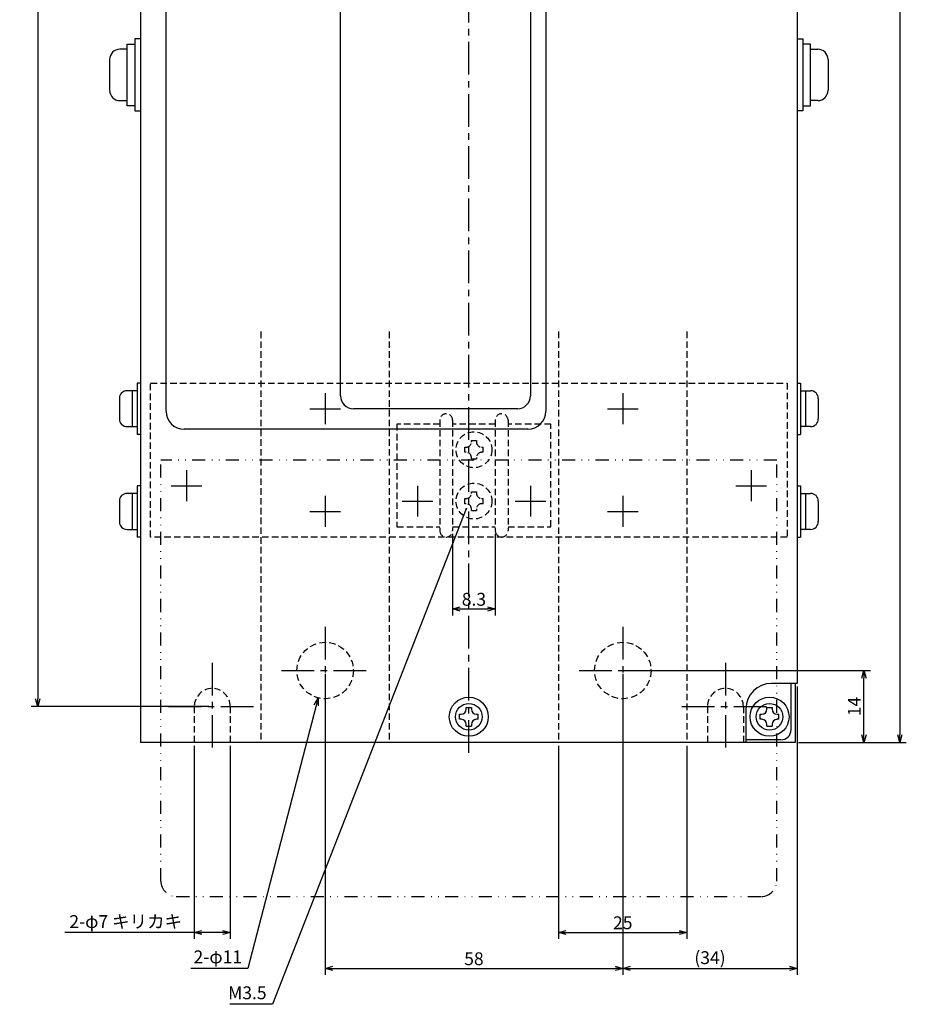
# Model space of a CAD drawing. Extents: x 57 to 613, y -355 to 22.
# Drawn here: x 63 to 236, y -353 to -162 of the extents above; entities that cross this region are included whole.
import ezdxf

# ---------------------------------------------------------------- set-up
doc = ezdxf.new("R2010")
doc.units = 0
doc.header["$LTSCALE"] = 0.2
for name, pattern in [('CENTER', [50.8, 31.75, -6.35, 6.35, -6.35]), ('DASHED2', [9.53, 6.35, -3.18]), ('DIVIDE', [31.75, 12.7, -6.35, 0, -6.35, 0, -6.35])]:
    doc.linetypes.add(name, pattern=pattern)
doc.layers.get('0').update_dxf_attribs({"linetype": 'CONTINUOUS'})
doc.layers.get('DEFPOINTS').update_dxf_attribs({"linetype": 'CONTINUOUS'})
doc.layers.add('画層1', color=7, linetype='CONTINUOUS')
doc.styles.get("Standard").update_dxf_attribs({"font": 'MS PMincho.ttf', "height": 2.5})
doc.styles.add('STYLE1', font='MS Gothic.ttf', dxfattribs={"height": 2.5})
doc.dimstyles.new('STANDARD_WS', dxfattribs={"dimtxt": 2.5, "dimasz": 1.5, "dimexe": 1.25, "dimexo": 0.63, "dimgap": 0.63, "dimtad": 1, "dimdec": 4, "dimdsep": 46, "dimtxsty": 'STANDARD', "dimblk1": 'OPEN', "dimblk2": 'OPEN', "dimsah": 1, "dimcen": 2.5, "dimadec": 0, "dimazin": 0, "dimtfac": 1, "dimtdec": 4, "dimtmove": 0, "dimatfit": 3, "dimldrblk": 'OPEN', "dimfxl": 1, "dimtolj": 1, "dimtzin": 0, "dimarcsym": 0})

# ---------------------------------------------------------------- blocks, each defined once
blk = doc.blocks.new('_OPEN30')
at = {"color": 0, "linetype": 'ByBlock'}
for p, q in [((-1, 0.27), (0, 0)), ((0, 0), (-1, -0.27)), ((0, 0), (-1, 0))]:
    blk.add_line(p, q, dxfattribs=at)
blk = doc.blocks.new('*D11')
at = {"layer": 'DEFPOINTS', "color": 0}
for p in [(100.91, -9.49), (66.91, -295.49), (100.91, -295.49)]:
    blk.add_point(p, dxfattribs=at)
at = {"layer": '画層1', "color": 0, "lineweight": -2}
for p, q in [((100.28, -9.49), (65.66, -9.49)), ((66.91, -10.99), (66.91, -293.99)), ((100.28, -295.49), (65.66, -295.49))]:
    blk.add_line(p, q, dxfattribs=at)
at = {"layer": '画層1', "color": 0, "lineweight": -2, "xscale": 1.5, "yscale": 1.5, "zscale": 1.5}
for p, rotation in [((66.91, -9.49), 90), ((66.91, -295.49), 270)]:
    blk.add_blockref('_OPEN30', p, dxfattribs=dict(at, rotation=rotation))
at = {"layer": '画層1', "color": 0, "insert": (65.03, -152.49), "char_height": 2.5, "attachment_point": 5, "rotation": 90, "style": 'STYLE1'}
blk.add_mtext('\\A1;286', dxfattribs=at)
blk = doc.blocks.new('*D12')
at = {"layer": 'DEFPOINTS', "color": 0}
for p in [(214.51, -2.49), (214.51, -302.49), (234.91, -302.49)]:
    blk.add_point(p, dxfattribs=at)
at = {"layer": '画層1', "color": 0, "lineweight": -2}
for p, q in [((215.14, -2.49), (236.16, -2.49)), ((234.91, -3.99), (234.91, -300.99)), ((215.14, -302.49), (236.16, -302.49))]:
    blk.add_line(p, q, dxfattribs=at)
at = {"layer": '画層1', "color": 0, "lineweight": -2, "xscale": 1.5, "yscale": 1.5, "zscale": 1.5}
for p, rotation in [((234.91, -2.49), 90), ((234.91, -302.49), 270)]:
    blk.add_blockref('_OPEN30', p, dxfattribs=dict(at, rotation=rotation))
at = {"layer": '画層1', "color": 0, "insert": (233.03, -152.49), "char_height": 2.5, "attachment_point": 5, "rotation": 90, "style": 'STYLE1'}
blk.add_mtext('\\A1;300', dxfattribs=at)
blk = doc.blocks.new('*D13')
at = {"layer": 'DEFPOINTS', "color": 0}
for p in [(179.91, -288.49), (227.91, -288.49), (214.51, -302.49)]:
    blk.add_point(p, dxfattribs=at)
at = {"layer": '画層1', "color": 0, "lineweight": -2}
for p, q in [((180.54, -288.49), (229.16, -288.49)), ((227.91, -300.99), (227.91, -289.99)), ((215.14, -302.49), (229.16, -302.49))]:
    blk.add_line(p, q, dxfattribs=at)
at = {"layer": '画層1', "color": 0, "lineweight": -2, "xscale": 1.5, "yscale": 1.5, "zscale": 1.5}
for p, rotation in [((227.91, -288.49), 90), ((227.91, -302.49), 270)]:
    blk.add_blockref('_OPEN30', p, dxfattribs=dict(at, rotation=rotation))
at = {"layer": '画層1', "color": 0, "insert": (226.03, -295.49), "char_height": 2.5, "attachment_point": 5, "rotation": 90, "style": 'STYLE1'}
blk.add_mtext('\\A1;14', dxfattribs=at)
blk = doc.blocks.new('*D14')
at = {"layer": 'DEFPOINTS', "color": 0}
for p in [(97.41, -302.49), (104.41, -302.49), (97.41, -339.49)]:
    blk.add_point(p, dxfattribs=at)
at = {"layer": '画層1', "color": 0, "lineweight": -2}
for p, q in [((97.41, -303.12), (97.41, -340.74)), ((104.41, -303.12), (104.41, -340.74)), ((97.41, -339.49), (72.21, -339.49)), ((102.91, -339.49), (98.91, -339.49))]:
    blk.add_line(p, q, dxfattribs=at)
at = {"layer": '画層1', "color": 0, "lineweight": -2, "xscale": 1.5, "yscale": 1.5, "zscale": 1.5, "rotation": 180}
blk.add_blockref('_OPEN30', (97.41, -339.49), dxfattribs=at)
at = {"layer": '画層1', "color": 0, "lineweight": -2, "xscale": 1.5, "yscale": 1.5, "zscale": 1.5}
blk.add_blockref('_OPEN30', (104.41, -339.49), dxfattribs=at)
at = {"layer": '画層1', "color": 0, "insert": (84.06, -337.37), "char_height": 2.5, "attachment_point": 5, "style": 'STYLE1'}
blk.add_mtext('\\A1;2-φ7 キリカキ', dxfattribs=at)
blk = doc.blocks.new('*D15')
at = {"layer": 'DEFPOINTS', "color": 0}
for p in [(168.41, -302.49), (193.41, -302.49), (193.41, -339.49)]:
    blk.add_point(p, dxfattribs=at)
at = {"layer": '画層1', "color": 0, "lineweight": -2}
for p, q in [((168.41, -303.12), (168.41, -340.74)), ((193.41, -303.12), (193.41, -340.74)), ((169.91, -339.49), (191.91, -339.49))]:
    blk.add_line(p, q, dxfattribs=at)
at = {"layer": '画層1', "color": 0, "lineweight": -2, "xscale": 1.5, "yscale": 1.5, "zscale": 1.5, "rotation": 180}
blk.add_blockref('_OPEN30', (168.41, -339.49), dxfattribs=at)
at = {"layer": '画層1', "color": 0, "lineweight": -2, "xscale": 1.5, "yscale": 1.5, "zscale": 1.5}
blk.add_blockref('_OPEN30', (193.41, -339.49), dxfattribs=at)
at = {"layer": '画層1', "color": 0, "insert": (180.91, -337.61), "char_height": 2.5, "attachment_point": 5, "style": 'STYLE1'}
blk.add_mtext('\\A1;25', dxfattribs=at)
blk = doc.blocks.new('*D16')
at = {"layer": 'DEFPOINTS', "color": 0}
for p in [(122.91, -288.49), (180.91, -288.49), (180.91, -346.49)]:
    blk.add_point(p, dxfattribs=at)
at = {"layer": '画層1', "color": 0, "lineweight": -2}
for p, q in [((122.91, -289.12), (122.91, -347.74)), ((180.91, -289.12), (180.91, -347.74)), ((124.41, -346.49), (179.41, -346.49))]:
    blk.add_line(p, q, dxfattribs=at)
at = {"layer": '画層1', "color": 0, "lineweight": -2, "xscale": 1.5, "yscale": 1.5, "zscale": 1.5, "rotation": 180}
blk.add_blockref('_OPEN30', (122.91, -346.49), dxfattribs=at)
at = {"layer": '画層1', "color": 0, "lineweight": -2, "xscale": 1.5, "yscale": 1.5, "zscale": 1.5}
blk.add_blockref('_OPEN30', (180.91, -346.49), dxfattribs=at)
at = {"layer": '画層1', "color": 0, "insert": (151.91, -344.61), "char_height": 2.5, "attachment_point": 5, "style": 'STYLE1'}
blk.add_mtext('\\A1;58', dxfattribs=at)
blk = doc.blocks.new('*D17')
at = {"layer": 'DEFPOINTS', "color": 0}
for p in [(180.91, -288.49), (214.91, -290.99), (214.91, -346.49)]:
    blk.add_point(p, dxfattribs=at)
at = {"layer": '画層1', "color": 0, "lineweight": -2}
for p, q in [((180.91, -289.12), (180.91, -347.74)), ((214.91, -291.62), (214.91, -347.74)), ((182.41, -346.49), (213.41, -346.49))]:
    blk.add_line(p, q, dxfattribs=at)
at = {"layer": '画層1', "color": 0, "lineweight": -2, "xscale": 1.5, "yscale": 1.5, "zscale": 1.5, "rotation": 180}
blk.add_blockref('_OPEN30', (180.91, -346.49), dxfattribs=at)
at = {"layer": '画層1', "color": 0, "lineweight": -2, "xscale": 1.5, "yscale": 1.5, "zscale": 1.5}
blk.add_blockref('_OPEN30', (214.91, -346.49), dxfattribs=at)
at = {"layer": '画層1', "color": 0, "insert": (197.91, -344.4), "char_height": 2.5, "attachment_point": 5, "style": 'STYLE1'}
blk.add_mtext('\\A1;(34)', dxfattribs=at)
blk = doc.blocks.new('*D18')
at = {"layer": 'DEFPOINTS', "color": 0}
for p in [(147.76, -261.24), (156.06, -261.24), (156.06, -276.49)]:
    blk.add_point(p, dxfattribs=at)
at = {"layer": '画層1', "color": 0, "lineweight": -2}
for p, q in [((147.76, -261.87), (147.76, -277.74)), ((156.06, -261.87), (156.06, -277.74)), ((149.26, -276.49), (154.56, -276.49))]:
    blk.add_line(p, q, dxfattribs=at)
at = {"layer": '画層1', "color": 0, "lineweight": -2, "xscale": 1.5, "yscale": 1.5, "zscale": 1.5, "rotation": 180}
blk.add_blockref('_OPEN30', (147.76, -276.49), dxfattribs=at)
at = {"layer": '画層1', "color": 0, "lineweight": -2, "xscale": 1.5, "yscale": 1.5, "zscale": 1.5}
blk.add_blockref('_OPEN30', (156.06, -276.49), dxfattribs=at)
at = {"layer": '画層1', "color": 0, "insert": (151.91, -274.61), "char_height": 2.5, "attachment_point": 5, "style": 'STYLE1'}
blk.add_mtext('\\A1;8.3', dxfattribs=at)
blk = doc.blocks.new('_OPEN')
at = {"color": 0, "linetype": 'ByBlock'}
for p, q in [((-1, 0.17), (0, 0)), ((0, 0), (-1, -0.17)), ((0, 0), (-1, 0))]:
    blk.add_line(p, q, dxfattribs=at)

msp = doc.modelspace()

# ---------------------------------------------------------------- linework, layer by layer
at = {"layer": '画層1', "color": 1, "linetype": 'CENTER'}
for p, q in [((150.91496, -304.48629), (150.91496, -0.48629)), ((122.91496, -234.48629), (122.91496, -240.48629)), ((180.91496, -234.48629), (180.91496, -240.48629)), ((119.91496, -237.48629), (125.91496, -237.48629)), ((177.91496, -237.48629), (183.91496, -237.48629)), ((95.91496, -249.48629), (95.91496, -255.48629)), ((205.91496, -249.48629), (205.91496, -255.48629)), ((92.91496, -252.48629), (98.91496, -252.48629)), ((140.91496, -252.48629), (140.91496, -258.48629)), ((162.91496, -252.48629), (162.91496, -258.48629)), ((202.91496, -252.48629), (208.91496, -252.48629)), ((122.91496, -254.48629), (122.91496, -260.48629)), ((180.91496, -254.48629), (180.91496, -260.48629)), ((137.91496, -255.48629), (143.91496, -255.48629)), ((159.91496, -255.48629), (165.91496, -255.48629)), ((119.91496, -257.48629), (125.91496, -257.48629)), ((177.91496, -257.48629), (183.91496, -257.48629)), ((122.91496, -279.98629), (122.91496, -296.98629)), ((180.91496, -279.98629), (180.91496, -296.98629)), ((100.91496, -286.98629), (100.91496, -303.98629)), ((200.91496, -286.98629), (200.91496, -303.98629)), ((114.41496, -288.48629), (131.41496, -288.48629)), ((172.41496, -288.48629), (189.41496, -288.48629)), ((92.41496, -295.48629), (109.41496, -295.48629)), ((192.41496, -295.48629), (209.41496, -295.48629))]:
    msp.add_line(p, q, dxfattribs=at)
at = {"layer": '画層1', "color": 3}
for p, q in [((214.91496, -12.98629), (214.91496, -290.98629)), ((165.91496, -16.98629), (165.91496, -237.98629)), ((125.91496, -234.98629), (125.91496, -29.98629)), ((162.91496, -29.98629), (162.91496, -234.98629)), ((86.91496, -136.48629), (86.91496, -302.48629)), ((91.91496, -237.98629), (91.91496, -137.48629)), ((84.31496, -166.48629), (85.81496, -166.48629)), ((84.31496, -178.48629), (84.31496, -166.48629)), ((85.81496, -165.48629), (85.81496, -179.48629)), ((86.91496, -165.48629), (85.81496, -165.48629)), ((214.91496, -165.48629), (216.01496, -165.48629)), ((216.01496, -165.48629), (216.01496, -179.48629)), ((217.51496, -166.48629), (216.01496, -166.48629)), ((217.51496, -178.48629), (217.51496, -166.48629)), ((84.31496, -167.48629), (82.91496, -167.48629)), ((217.51496, -167.48629), (218.91496, -167.48629)), ((80.91496, -169.48629), (80.91496, -175.48629)), ((220.91496, -169.48629), (220.91496, -175.48629)), ((82.91496, -177.48629), (84.31496, -177.48629)), ((218.91496, -177.48629), (217.51496, -177.48629)), ((85.81496, -178.48629), (84.31496, -178.48629)), ((85.81496, -179.48629), (86.91496, -179.48629)), ((216.01496, -179.48629), (214.91496, -179.48629)), ((216.01496, -178.48629), (217.51496, -178.48629)), ((86.31496, -232.48629), (86.31496, -242.48629)), ((86.91496, -232.48629), (86.31496, -232.48629)), ((214.91496, -232.48629), (215.51496, -232.48629)), ((215.51496, -232.48629), (215.51496, -242.48629)), ((82.81496, -235.48629), (82.81496, -239.48629)), ((86.31496, -233.98629), (84.31496, -233.98629)), ((85.31496, -233.98629), (85.31496, -240.98629)), ((215.51496, -233.98629), (217.51496, -233.98629)), ((216.51496, -233.98629), (216.51496, -240.98629)), ((219.01496, -235.48629), (219.01496, -239.48629)), ((160.41496, -237.48629), (128.41496, -237.48629)), ((84.31496, -240.98629), (86.31496, -240.98629)), ((162.41496, -241.48629), (95.41496, -241.48629)), ((217.51496, -240.98629), (215.51496, -240.98629)), ((86.91496, -242.48629), (86.31496, -242.48629)), ((214.91496, -242.48629), (215.51496, -242.48629)), ((86.91496, -252.48629), (86.31496, -252.48629)), ((86.31496, -252.48629), (86.31496, -262.48629)), ((214.91496, -252.48629), (215.51496, -252.48629)), ((215.51496, -252.48629), (215.51496, -262.48629)), ((86.31496, -253.98629), (84.31496, -253.98629)), ((85.31496, -253.98629), (85.31496, -260.98629)), ((215.51496, -253.98629), (217.51496, -253.98629)), ((216.51496, -253.98629), (216.51496, -260.98629)), ((82.81496, -255.48629), (82.81496, -259.48629)), ((219.01496, -255.48629), (219.01496, -259.48629)), ((84.31496, -260.98629), (86.31496, -260.98629)), ((86.91496, -262.48629), (86.31496, -262.48629)), ((214.91496, -262.48629), (215.51496, -262.48629)), ((217.51496, -260.98629), (215.51496, -260.98629)), ((214.91496, -290.98629), (209.91496, -290.98629)), ((213.71496, -299.98629), (213.71496, -290.98629)), ((214.51496, -290.98629), (214.51496, -302.48629)), ((149.11496, -297.98629), (149.11496, -296.98629)), ((149.11496, -296.98629), (149.41496, -296.98629)), ((150.41496, -295.68629), (151.41496, -295.68629)), ((150.41496, -295.98629), (150.41496, -295.68629)), ((151.41496, -295.68629), (151.41496, -295.98629)), ((152.41496, -296.98629), (152.71496, -296.98629)), ((152.71496, -297.98629), (152.71496, -296.98629)), ((204.91496, -295.98629), (204.91496, -302.48629)), ((207.71496, -296.98629), (208.01496, -296.98629)), ((207.71496, -297.98629), (207.71496, -296.98629)), ((209.01496, -295.98629), (209.01496, -295.68629)), ((209.01496, -295.68629), (210.01496, -295.68629)), ((210.01496, -295.68629), (210.01496, -295.98629)), ((211.01496, -296.98629), (211.31496, -296.98629)), ((211.31496, -297.98629), (211.31496, -296.98629)), ((149.41496, -297.98629), (149.11496, -297.98629)), ((150.41496, -299.28629), (150.41496, -298.98629)), ((151.41496, -298.98629), (151.41496, -299.28629)), ((152.71496, -297.98629), (152.41496, -297.98629)), ((208.01496, -297.98629), (207.71496, -297.98629)), ((209.01496, -299.28629), (209.01496, -298.98629)), ((210.01496, -298.98629), (210.01496, -299.28629)), ((211.31496, -297.98629), (211.01496, -297.98629)), ((150.41496, -299.28629), (151.41496, -299.28629)), ((209.01496, -299.28629), (210.01496, -299.28629)), ((214.51496, -302.48629), (86.91496, -302.48629)), ((211.71496, -301.98629), (204.91496, -301.98629))]:
    msp.add_line(p, q, dxfattribs=at)
at = {"layer": '画層1', "color": 2, "linetype": 'DASHED2'}
for p, q in [((110.41496, -222.48629), (110.41496, -302.48629)), ((135.41496, -222.48629), (135.41496, -302.48629)), ((168.41496, -222.48629), (168.41496, -302.48629)), ((193.41496, -222.48629), (193.41496, -302.48629)), ((88.91496, -232.48629), (212.91496, -232.48629)), ((88.91496, -262.48629), (88.91496, -232.48629)), ((212.91496, -232.48629), (212.91496, -262.48629)), ((136.91496, -240.48629), (136.91496, -260.48629)), ((145.26496, -240.48629), (136.91496, -240.48629)), ((145.26496, -239.73629), (145.26496, -261.23629)), ((147.76496, -239.73629), (147.76496, -261.23629)), ((156.06496, -240.48629), (147.76496, -240.48629)), ((156.06496, -239.73629), (156.06496, -261.23629)), ((158.56496, -239.73629), (158.56496, -261.23629)), ((166.91496, -240.48629), (158.56496, -240.48629)), ((166.91496, -260.48629), (166.91496, -240.48629)), ((150.11496, -245.98629), (150.11496, -244.98629)), ((150.11496, -244.98629), (150.41496, -244.98629)), ((151.41496, -243.68629), (152.41496, -243.68629)), ((151.41496, -243.98629), (151.41496, -243.68629)), ((152.41496, -243.68629), (152.41496, -243.98629)), ((153.41496, -244.98629), (153.71496, -244.98629)), ((153.71496, -245.98629), (153.71496, -244.98629)), ((150.41496, -245.98629), (150.11496, -245.98629)), ((151.41496, -247.28629), (151.41496, -246.98629)), ((151.41496, -247.28629), (152.41496, -247.28629)), ((152.41496, -246.98629), (152.41496, -247.28629)), ((153.71496, -245.98629), (153.41496, -245.98629)), ((150.11496, -254.98629), (150.41496, -254.98629)), ((150.11496, -255.98629), (150.11496, -254.98629)), ((151.41496, -253.68629), (152.41496, -253.68629)), ((151.41496, -253.98629), (151.41496, -253.68629)), ((152.41496, -253.68629), (152.41496, -253.98629)), ((153.41496, -254.98629), (153.71496, -254.98629)), ((153.71496, -255.98629), (153.71496, -254.98629)), ((150.41496, -255.98629), (150.11496, -255.98629)), ((153.71496, -255.98629), (153.41496, -255.98629)), ((151.41496, -257.28629), (151.41496, -256.98629)), ((151.41496, -257.28629), (152.41496, -257.28629)), ((152.41496, -256.98629), (152.41496, -257.28629)), ((136.91496, -260.48629), (145.26496, -260.48629)), ((147.76496, -260.48629), (156.06496, -260.48629)), ((158.56496, -260.48629), (166.91496, -260.48629)), ((212.91496, -262.48629), (88.91496, -262.48629)), ((97.41496, -295.48629), (97.41496, -302.48629)), ((104.41496, -295.48629), (104.41496, -302.48629)), ((197.41496, -295.48629), (197.41496, -302.48629)), ((204.41496, -295.48629), (204.41496, -302.48629))]:
    msp.add_line(p, q, dxfattribs=at)
at = {"layer": '画層1', "color": 1, "linetype": 'DIVIDE'}
for p, q in [((210.91496, -247.48629), (90.91496, -247.48629)), ((90.91496, -329.48629), (90.91496, -247.48629)), ((210.91496, -329.48629), (210.91496, -247.48629)), ((93.91496, -332.48629), (207.91496, -332.48629))]:
    msp.add_line(p, q, dxfattribs=at)
at = {"layer": '画層1', "color": 2, "linetype": 'DASHED2'}
for centre, radius in [((151.91496, -245.48629), 3.5), ((151.91496, -255.48629), 3.5), ((122.91496, -288.48629), 5.5), ((180.91496, -288.48629), 5.5)]:
    msp.add_circle(centre, radius, dxfattribs=at)
at = {"layer": '画層1', "color": 3}
for centre, radius in [((150.91496, -297.48629), 3.8), ((150.91496, -297.48629), 2.6), ((209.51496, -297.48629), 3.8), ((209.51496, -297.48629), 2.6)]:
    msp.add_circle(centre, radius, dxfattribs=at)
for centre, radius, start, end in [((82.91496, -169.48629), 2, 90, 180), ((218.91496, -169.48629), 2, 0, 90), ((82.91496, -175.48629), 2, 180, 270), ((218.91496, -175.48629), 2, 270, 360), ((84.31496, -235.48629), 1.5, 90, 180), ((128.41496, -234.98629), 2.5, 180, 270), ((160.41496, -234.98629), 2.5, 270, 0), ((217.51496, -235.48629), 1.5, 0, 90), ((84.31496, -239.48629), 1.5, 180, 270), ((95.41496, -237.98629), 3.5, 180, 270), ((162.41496, -237.98629), 3.5, 270, 0), ((217.51496, -239.48629), 1.5, 270, 0), ((84.31496, -255.48629), 1.5, 90, 180), ((217.51496, -255.48629), 1.5, 0, 90), ((84.31496, -259.48629), 1.5, 180, 270), ((217.51496, -259.48629), 1.5, 270, 0), ((209.91496, -295.98629), 5, 90, 180), ((149.41496, -295.98629), 1, 270, 0), ((152.41496, -295.98629), 1, 180, 270), ((208.01496, -295.98629), 1, 270, 0), ((211.01496, -295.98629), 1, 180, 270), ((149.41496, -298.98629), 1, 0, 90), ((152.41496, -298.98629), 1, 90, 180), ((208.01496, -298.98629), 1, 0, 90), ((211.01496, -298.98629), 1, 90, 180), ((211.71496, -299.98629), 2, 270, 0)]:
    msp.add_arc(centre, radius, start, end, dxfattribs=at)
at = {"layer": '画層1', "color": 2, "linetype": 'DASHED2'}
for centre, radius, start, end in [((146.51496, -239.73629), 1.25, 0, 180), ((157.31496, -239.73629), 1.25, 0, 180), ((150.41496, -243.98629), 1, 270, 0), ((153.41496, -243.98629), 1, 180, 270), ((150.41496, -246.98629), 1, 0, 90), ((153.41496, -246.98629), 1, 90, 180), ((150.41496, -253.98629), 1, 270, 0), ((153.41496, -253.98629), 1, 180, 270), ((150.41496, -256.98629), 1, 0, 90), ((153.41496, -256.98629), 1, 90, 180), ((146.51496, -261.23629), 1.25, 180, 0), ((157.31496, -261.23629), 1.25, 180, 0), ((100.91496, -295.48629), 3.5, 0, 180), ((200.91496, -295.48629), 3.5, 0, 180)]:
    msp.add_arc(centre, radius, start, end, dxfattribs=at)
at = {"layer": '画層1', "color": 1, "linetype": 'DIVIDE'}
for centre, start, end in [((93.91496, -329.48629), 180, 270), ((207.91496, -329.48629), 270, 0)]:
    msp.add_arc(centre, 3, start, end, dxfattribs=at)

# ---------------------------------------------------------------- texts
at = {"layer": '画層1', "color": 1, "char_height": 2.5, "attachment_point": 9, "style": 'STYLE1'}
for s, insert in [('2-φ11', (106.72634, -346.27705)), ('M3.5', (111.50704, -353.27705))]:
    msp.add_mtext(s, dxfattribs=dict(at, insert=insert))

# ---------------------------------------------------------------- dimensions: what is measured, and where the dimension line sits
at = {"layer": '画層1', "color": 1}
for base, p1, p2, picture, middle in [((234.91496, -302.48629), (214.51496, -2.48629), (214.51496, -302.48629), '*D12', (233.03496, -152.48629)), ((66.91496, -295.48629), (100.91496, -9.48629), (100.91496, -295.48629), '*D11', (65.03496, -152.48629)), ((227.91496, -288.48629), (214.51496, -302.48629), (179.91496, -288.48629), '*D13', (226.03496, -295.48629))]:
    dim = msp.add_linear_dim(base=base, p1=p1, p2=p2, angle=90, dimstyle='STANDARD_WS', override={"dimtxsty": 'STYLE1', "dimblk": 'OPEN30', "dimsah": 0, "dimtp": 0.6, "dimtfac": 0.5, "dimldrblk": 'OPEN30', "dimtzin": 8}, dxfattribs=at)
    dim.commit()
    dim.dimension.update_dxf_attribs({"geometry": picture, "text_midpoint": middle})
for base, p1, p2, override, picture, middle in [((156.06496, -276.48629), (147.76496, -261.23629), (156.06496, -261.23629), {"dimtxsty": 'STYLE1', "dimblk": 'OPEN30', "dimsah": 0, "dimtp": 0.6, "dimtfac": 0.5, "dimldrblk": 'OPEN30', "dimtzin": 8}, '*D18', (151.91496, -274.60629)), ((180.91496, -346.48629), (122.91496, -288.48629), (180.91496, -288.48629), {"dimtxsty": 'STYLE1', "dimblk": 'OPEN30', "dimsah": 0, "dimtp": 0.6, "dimtfac": 0.5, "dimldrblk": 'OPEN30', "dimtzin": 8}, '*D16', (151.91496, -344.60629)), ((214.91496, -346.48629), (180.91496, -288.48629), (214.91496, -290.98629), {"dimpost": '(<>)', "dimtxsty": 'STYLE1', "dimblk": 'OPEN30', "dimsah": 0, "dimtp": 0.6, "dimtfac": 0.5, "dimtmove": 1, "dimldrblk": 'OPEN30', "dimtzin": 8}, '*D17', (197.91496, -344.3969)), ((97.41496, -339.48629), (104.41496, -302.48629), (97.41496, -302.48629), {"dimpost": '2-φ<> キリカキ', "dimtxsty": 'STYLE1', "dimblk": 'OPEN30', "dimsah": 0, "dimtp": 0.6, "dimtfac": 0.5, "dimldrblk": 'OPEN30', "dimtzin": 8}, '*D14', (84.06034, -337.36518)), ((193.41496, -339.48629), (168.41496, -302.48629), (193.41496, -302.48629), {"dimtxsty": 'STYLE1', "dimblk": 'OPEN30', "dimsah": 0, "dimtp": 0.6, "dimtfac": 0.5, "dimldrblk": 'OPEN30', "dimtzin": 8}, '*D15', (180.91496, -337.60629))]:
    dim = msp.add_linear_dim(base=base, p1=p1, p2=p2, dimstyle='STANDARD_WS', override=override, dxfattribs=at)
    dim.commit()
    dim.dimension.update_dxf_attribs({"geometry": picture, "text_midpoint": middle})

# ---------------------------------------------------------------- leaders
at = {"layer": '画層1', "color": 1, "annotation_type": 0, "has_hookline": 1, "hookline_direction": 1}
for points, override, text_width in [([(150.41496, -256.98629), (112.63704, -353.48629), (111.13704, -353.48629)], {"dimgap": 0.63, "dimtad": 2, "dimlfac": 2, "dimtxsty": 'STYLE1', "dimtp": 0.6, "dimtfac": 0.5, "dimldrblk": 'DOTSMALL', "dimtzin": 8}, 6.1802), ([(121.53281, -293.80979), (107.85634, -346.48629), (106.35634, -346.48629)], {"dimgap": 0.63, "dimtad": 2, "dimlfac": 2, "dimtxsty": 'STYLE1', "dimtp": 0.6, "dimtfac": 0.5, "dimldrblk": 'OPEN30', "dimtzin": 8}, 8.95939)]:
    msp.add_leader(points, dimstyle='STANDARD_WS', override=override, dxfattribs=dict(at, text_width=text_width))

doc.saveas('drawing.dxf')
